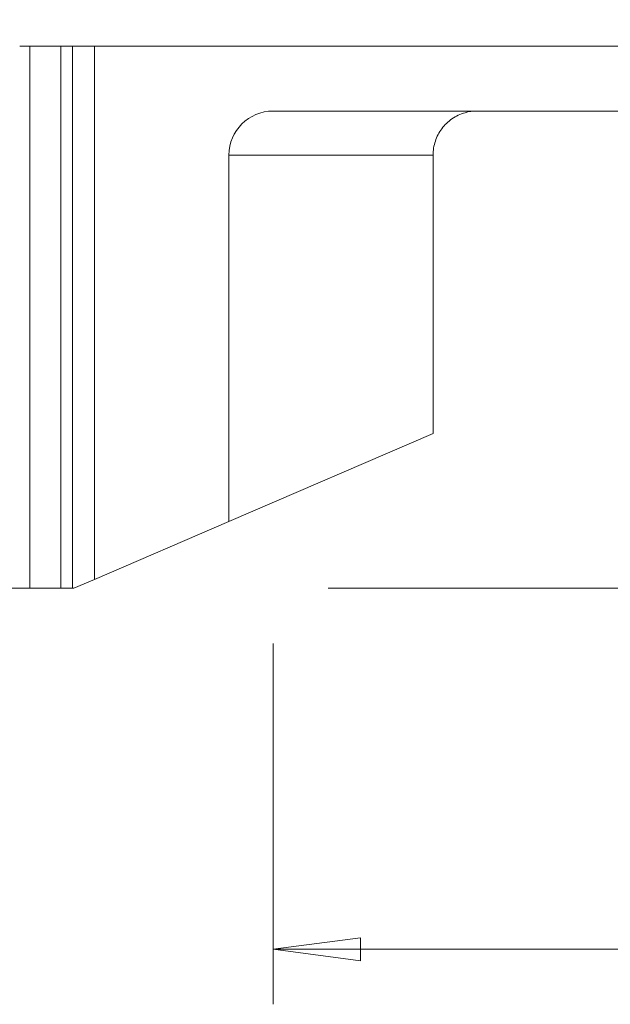
# Model space of a CAD drawing. Units: millimetres. Extents: x -98 to 68, y -52 to 38.
# Drawn here: x -2 to 20, y -25 to 11 of the extents above; entities that cross this region are included whole.
import ezdxf

# ---------------------------------------------------------------- set-up
doc = ezdxf.new("R2010")
doc.units = ezdxf.units.MM
doc.layers.get('0').update_dxf_attribs({"linetype": 'CONTINUOUS'})
for name, color, linetype in [('1', 4, 'CONTINUOUS'), ('2', 7, 'CONTINUOUS'), ('SK1', 4, 'CONTINUOUS'), ('SK2', 7, 'CONTINUOUS')]:
    doc.layers.add(name, color=color, linetype=linetype)
doc.styles.add('iso_b_vert', font='simplex.shx')
doc.dimstyles.get("Standard").update_dxf_attribs({"dimtxt": 0.18, "dimasz": 0.18, "dimexe": 0.18, "dimexo": 0.0625, "dimgap": 0.09, "dimtad": 1, "dimzin": 0, "dimdsep": 52, "dimtxsty": 'Standard', "dimcen": 0.09, "dimadec": 0, "dimazin": 0, "dimtfac": 1, "dimtdec": 4, "dimtofl": 0, "dimtmove": 0, "dimatfit": 3, "dimfxl": 1, "dimtolj": 1, "dimtzin": 0, "dimarcsym": 0})

# ---------------------------------------------------------------- blocks, each defined once
blk = doc.blocks.new('DimnDraft3D1')
at = {"layer": '2', "lineweight": 13}
for p, q in [((42.6, 10), (67.7, 10)), ((65.7, 10), (65.282003, 6.824998)), ((65.7, -10), (65.7, 10)), ((65.7, 10), (66.117997, 6.825002)), ((66.117997, 6.825002), (65.282003, 6.824998)), ((65.282003, -6.825002), (66.117997, -6.824998)), ((65.7, -10), (65.282003, -6.825002)), ((65.7, -10), (66.117997, -6.824998)), ((9.6, -10), (67.7, -10))]:
    blk.add_line(p, q, dxfattribs=at)
at = {"layer": '2', "lineweight": 18, "insert": (64.825, -1.215789), "char_height": 3.5, "attachment_point": 7, "rotation": 90, "line_spacing_factor": 1.084337, "style": 'iso_b_vert'}
blk.add_mtext('\\W0.6740;20', dxfattribs=at)
blk = doc.blocks.new('_CLOSED')
at = {"lineweight": -2}
for p, q in [((-1, 0.166667), (0, 0)), ((-1, 0.166667), (-1, -0.166667)), ((0, 0), (-1, -0.166667)), ((0, 0), (-1, 0))]:
    blk.add_line(p, q, dxfattribs=at)
blk = doc.blocks.new('DimnDraft3D2')
at = {"layer": 'SK2', "lineweight": 13}
for p, q in [((-84.4, -8), (-84.4, 34.608569)), ((40.6, 12), (40.6, 34.608569)), ((-84.4, 32.608569), (-81.225002, 33.026566)), ((-81.225002, 33.026566), (-81.224998, 32.190573)), ((40.6, 32.608569), (37.424998, 33.026566)), ((37.425002, 32.190573), (37.424998, 33.026566)), ((-84.4, 32.608569), (40.6, 32.608569)), ((-84.4, 32.608569), (-81.224998, 32.190573)), ((40.6, 32.608569), (37.425002, 32.190573))]:
    blk.add_line(p, q, dxfattribs=at)
at = {"layer": 'SK2', "lineweight": 18, "insert": (-23.986184, 33.483569), "char_height": 3.5, "attachment_point": 7, "line_spacing_factor": 1.084337, "style": 'iso_b_vert'}
blk.add_mtext('\\W0.6217;125', dxfattribs=at)
blk = doc.blocks.new('DimnDraft3D4')
at = {"layer": '2', "lineweight": 13}
for p, q in [((40.6, 8), (40.6, -25.1)), ((7.6, -12), (7.6, -25.1)), ((7.6, -23.1), (10.774998, -22.682003)), ((10.774998, -22.682003), (10.775002, -23.517997)), ((40.6, -23.1), (37.424998, -22.682003)), ((37.425002, -23.517997), (37.424998, -22.682003)), ((40.6, -23.1), (7.6, -23.1)), ((7.6, -23.1), (10.775002, -23.517997)), ((40.6, -23.1), (37.425002, -23.517997))]:
    blk.add_line(p, q, dxfattribs=at)
at = {"layer": '2', "lineweight": 18, "insert": (22.884211, -22.225), "char_height": 3.5, "attachment_point": 7, "line_spacing_factor": 1.084337, "style": 'iso_b_vert'}
blk.add_mtext('\\W0.6740;33', dxfattribs=at)

msp = doc.modelspace()

# ---------------------------------------------------------------- linework, layer by layer
at = {"layer": '1', "lineweight": 18}
for p, q in [((-1.228, 9.675), (-1.6, 9.675)), ((0.318, 9.675), (-1.228, 9.675)), ((-0.1, -10), (-0.1, 9.675)), ((0.318, 9.675), (-0.1, 9.675)), ((1.119, 9.675), (0.318, 9.675)), ((1.119, 9.675), (0.318, 9.675)), ((26.891, 9.675), (1.119, 9.675)), ((1.119, -9.676), (1.119, 9.675)), ((26.891, 9.675), (1.119, 9.675)), ((1.119, -9.676), (1.119, 9.675)), ((26.891, 7.325), (7.6, 7.325)), ((26.891, 7.325), (7.6, 7.325)), ((6, -7.574), (6, 5.725)), ((6, -7.574), (6, 5.725)), ((13.412, -4.383), (13.412, 5.725)), ((13.412, -4.383), (13.412, 5.725)), ((13.412, -4.383), (6, -7.574)), ((13.412, -4.383), (6, -7.574)), ((6, -7.574), (1.119, -9.676)), ((6, -7.574), (1.119, -9.676)), ((-84.4, -10), (-1.228, -10)), ((-1.228, -10), (0.318, -10)), ((-0.1, -10), (0.318, -10)), ((0.318, -10), (0.367, -10)), ((0.318, -10), (0.367, -10)), ((0.367, -10), (1.119, -9.676)), ((0.367, -10), (1.119, -9.676))]:
    msp.add_line(p, q, dxfattribs=at)
at = {"layer": '1', "lineweight": 13}
for p, q in [((-1.228, 9.675), (-1.228, -10)), ((0.318, -10), (0.318, 9.675)), ((0.318, -10), (0.318, 9.675)), ((6, 5.725), (13.412, 5.725)), ((6, 5.725), (13.412, 5.725))]:
    msp.add_line(p, q, dxfattribs=at)
at = {"layer": '1', "lineweight": 18}
msp.add_arc((7.6, 5.725), 1.6, 90, 180, dxfattribs=at)
msp.add_arc((7.6, 5.725), 1.6, 90, 180, dxfattribs=at)
msp.add_open_spline([(13.412, 5.725), (13.412, 5.897), (13.44, 6.071), (13.549, 6.394), (13.63, 6.548), (13.833, 6.821), (13.959, 6.942), (14.243, 7.14), (14.407, 7.216), (14.714, 7.304), (14.859, 7.324), (15.005, 7.325), (15.009, 7.325), (15.012, 7.325)], degree=3, knots=[0, 0, 0, 0, 0.200005, 0.200005, 0.39979, 0.39979, 0.604148, 0.604148, 0.819331, 0.819331, 0.996091, 0.996091, 1, 1, 1, 1], dxfattribs=at)
msp.add_open_spline([(13.412, 5.725), (13.412, 5.897), (13.44, 6.071), (13.549, 6.394), (13.63, 6.548), (13.833, 6.821), (13.959, 6.942), (14.243, 7.14), (14.407, 7.216), (14.714, 7.304), (14.859, 7.324), (15.005, 7.325), (15.009, 7.325), (15.012, 7.325)], degree=3, knots=[0, 0, 0, 0, 0.200005, 0.200005, 0.39979, 0.39979, 0.604148, 0.604148, 0.819331, 0.819331, 0.996091, 0.996091, 1, 1, 1, 1], dxfattribs=at)
at = {"layer": 'SK1', "lineweight": 18}
for p, q in [((-1.228, 9.675), (-1.6, 9.675)), ((-0.1, 9.675), (-1.228, 9.675)), ((-0.1, -10), (-0.1, 9.675)), ((-84.4, -10), (-1.228, -10)), ((-1.228, -10), (-0.1, -10))]:
    msp.add_line(p, q, dxfattribs=at)
at = {"layer": 'SK1', "lineweight": 13}
msp.add_line((-1.228, 9.675), (-1.228, -10), dxfattribs=at)

# ---------------------------------------------------------------- dimensions: what is measured, and where the dimension line sits
at = {"layer": '2', "lineweight": 13}
dim = msp.add_linear_dim(base=(65.7, 10), p1=(9.6, -10), p2=(42.6, 10), angle=90, dimstyle='Standard', override={"dimtxt": 3.5, "dimasz": 3.175, "dimexe": 2, "dimexo": 2, "dimgap": 1.75, "dimtad": 1, "dimtih": 0, "dimtoh": 0, "dimdec": 1, "dimzin": 8, "dimpost": '<>', "dimtxsty": 'iso_b_vert', "dimblk1": 'CLOSED', "dimblk2": 'CLOSED', "dimsah": 1, "dimclrd": 2, "dimclre": 2, "dimclrt": 7, "dimtofl": 1, "dimtmove": 0}, dxfattribs=at)
dim.commit()
dim.dimension.update_dxf_attribs({"geometry": 'DimnDraft3D1', "text_midpoint": (65.7, -2.091)})
dim = msp.add_linear_dim(base=(7.6, -23.1), p1=(40.6, 8), p2=(7.6, -12), dimstyle='Standard', override={"dimtxt": 3.5, "dimasz": 3.175, "dimexe": 2, "dimexo": 2, "dimgap": 1.75, "dimtad": 1, "dimtih": 0, "dimdec": 1, "dimzin": 8, "dimpost": '<>', "dimtxsty": 'iso_b_vert', "dimblk1": 'CLOSED', "dimblk2": 'CLOSED', "dimsah": 1, "dimclrd": 2, "dimclre": 2, "dimclrt": 7, "dimtofl": 1, "dimtmove": 0}, dxfattribs=at)
dim.commit()
dim.dimension.update_dxf_attribs({"geometry": 'DimnDraft3D4', "text_midpoint": (22.009, -23.1)})
at = {"layer": 'SK2', "lineweight": 13}
dim = msp.add_linear_dim(base=(40.6, 32.609), p1=(-84.4, -8), p2=(40.6, 12), dimstyle='Standard', override={"dimtxt": 3.5, "dimasz": 3.175, "dimexe": 2, "dimexo": 2, "dimgap": 1.75, "dimtad": 1, "dimtih": 0, "dimdec": 1, "dimzin": 8, "dimpost": '<>', "dimtxsty": 'iso_b_vert', "dimblk1": 'CLOSED', "dimblk2": 'CLOSED', "dimsah": 1, "dimclrd": 2, "dimclre": 2, "dimclrt": 7, "dimtofl": 1, "dimtmove": 0}, dxfattribs=at)
dim.commit()
dim.dimension.update_dxf_attribs({"geometry": 'DimnDraft3D2', "text_midpoint": (-24.861, 32.609)})

doc.saveas('drawing.dxf')
